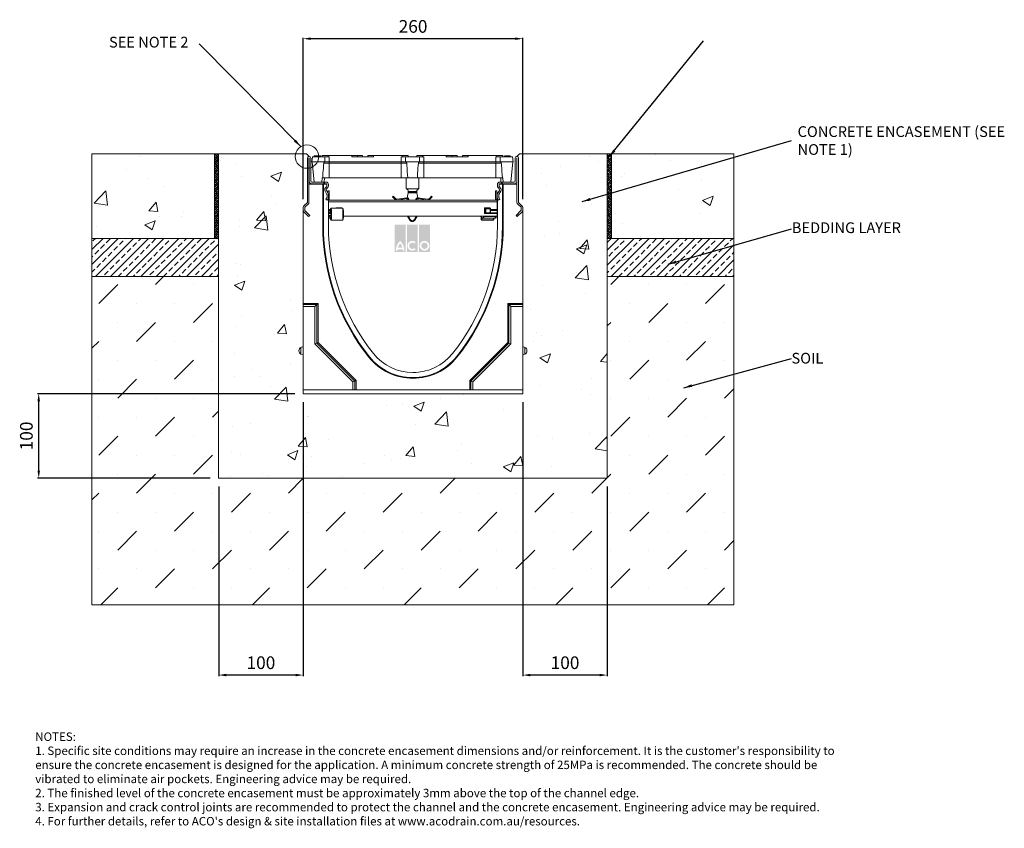
# Model space of a CAD drawing. Units: millimetres. Extents: x 495 to 2318, y 86 to 1064.
# Drawn here: x 495 to 1661, y 107 to 1064 of the extents above; entities that cross this region are included whole.
import ezdxf

# ---------------------------------------------------------------- set-up
doc = ezdxf.new("R2010")
doc.units = ezdxf.units.MM
doc.header["$PDSIZE"] = -5
doc.layers.add('DETAIL', color=7, linetype='Continuous')
doc.layers.add('Text', color=7, linetype='Continuous')
doc.layers.add('NOTES', color=7, linetype='Continuous', lineweight=0)
doc.styles.add('Annotative', font='arial.ttf', dxfattribs={"height": 0.09375})
doc.styles.add('SLDTEXTSTYLE0', font='GOTHIC.TTF')
doc.styles.get("Standard").update_dxf_attribs({"font": 'ARIAL.TTF'})
doc.dimstyles.new('ISO-25', dxfattribs={"dimtxt": 2.5, "dimasz": 2.5, "dimexe": 1.25, "dimexo": 0.625, "dimtad": 1, "dimtxsty": 'Standard', "dimcen": 2.5, "dimadec": 0, "dimazin": 0, "dimtfac": 1, "dimtmove": 0, "dimatfit": 3, "dimfxl": 1, "dimarcsym": 0})
doc.dimstyles.new('SLDDIMSTYLE1', dxfattribs={"dimtxt": 3, "dimasz": 10, "dimexe": 0, "dimexo": 0.0625, "dimgap": 0.75, "dimtad": 0, "dimtih": 1, "dimtoh": 1, "dimdec": 0, "dimzin": 0, "dimdsep": 46, "dimtxsty": 'Standard', "dimblk1": 'DOT', "dimblk2": 'DOT', "dimsah": 1, "dimcen": 0.09, "dimadec": 0, "dimazin": 0, "dimtfac": 1, "dimtdec": 0, "dimtofl": 0, "dimtmove": 0, "dimatfit": 3, "dimfxl": 1, "dimtolj": 1, "dimtzin": 0, "dimarcsym": 0})
pattern_1 = [(50, (-129.48, -1067.45), (127.5293, -11.1574), [13.335, -146.685]), (355, (-129.48, -1067.45), (-24.67, 133.7397), [10.668, -117.348]), (100.451, (-118.85, -1068.38), (102.86, 122.5817), [11.333, -124.663]), (46.184, (-129.48, -1031.9), (189.755, -29.43), [20.003, -220.028]), (96.636, (-113.67, -1034.35), (166.183, 173.198), [17, -186.994]), (351.184, (-129.48, -1031.9), (166.183, 173.198), [16.002, -176.022]), (21, (-111.7, -1040.78), (106.1304, -71.586), [13.335, -146.685]), (326, (-111.7, -1040.78), (43.2614, 128.9316), [10.668, -117.348]), (71.4514, (-102.86, -1046.75), (149.3915, 57.346), [11.333, -124.663]), (37.5, (-129.48, -1067.454), (2.162, 59.1885), [0, -115.9256, 0, -119.126, 0, -117.7925]), (7.5, (-129.48, -1067.454), (46.7738, 70.1264), [0, -67.9196, 0, -113.2586, 0, -44.8945]), (327.5, (-169.13, -1067.454), (94.9134, -4.0101), [0, -44.45, 0, -138.684, 0, -184.023]), (317.5, (-186.91, -1067.45), (103.6904, 17.7985), [0, -57.785, 0, -92.1004, 0, -130.683])]
pattern_2 = [(45, (-129.4813, -1067.4535), (-1.3470384, 1.3470384), []), (135, (-129.4813, -1067.4535), (-4.0411153, 1.3470384), [4.7625, -2.8575])]
pattern_3 = [(45, (-129.481, -1067.454), (-8.980256, 8.980256), []), (45, (-120.501, -1067.454), (-8.980256, 8.980256), [6.35, -3.175])]

# ---------------------------------------------------------------- blocks, each defined once
blk = doc.blocks.new('*D38')
at = {"color": 0, "lineweight": -2}
for p, q in [((831, 852), (831, 1043.1)), ((1082, 1041.9), (840, 1041.9)), ((1091, 852), (1091, 1043.1))]:
    blk.add_line(p, q, dxfattribs=at)
at = {"color": 0}
for points in [[(840, 1043.4), (840, 1040.4), (831, 1041.9)], [(1082, 1040.4), (1082, 1043.4), (1091, 1041.9)]]:
    blk.add_solid(points, dxfattribs=at)
at = {"layer": 'Defpoints', "color": 0}
for p in [(831, 1041.9), (831, 842), (1091, 842)]:
    blk.add_point(p, dxfattribs=at)
at = {"color": 0, "lineweight": 9, "insert": (961.1, 1054.5), "char_height": 15, "attachment_point": 5}
blk.add_mtext('260', dxfattribs=at)
blk = doc.blocks.new('*D39')
at = {"color": 0, "lineweight": -2}
for p, q in [((821, 621.8), (516.7, 621.8)), ((518, 530.8), (518, 612.8)), ((721, 521.8), (516.7, 521.8))]:
    blk.add_line(p, q, dxfattribs=at)
at = {"color": 0}
for points in [[(519.5, 612.8), (516.5, 612.8), (518, 621.8)], [(516.5, 530.8), (519.5, 530.8), (518, 521.8)]]:
    blk.add_solid(points, dxfattribs=at)
at = {"layer": 'Defpoints', "color": 0}
for p in [(518, 621.8), (831, 621.8), (731, 521.8)]:
    blk.add_point(p, dxfattribs=at)
at = {"color": 0, "lineweight": 9, "insert": (505.3, 571.8), "char_height": 15, "attachment_point": 5, "rotation": 90}
blk.add_mtext('100', dxfattribs=at)
blk = doc.blocks.new('*D40')
at = {"color": 0, "lineweight": -2}
for p, q in [((831, 611.8), (831, 287.5)), ((731, 511.8), (731, 287.5)), ((822, 288.8), (740, 288.8))]:
    blk.add_line(p, q, dxfattribs=at)
at = {"color": 0}
for points in [[(740, 290.3), (740, 287.3), (731, 288.8)], [(822, 287.3), (822, 290.3), (831, 288.8)]]:
    blk.add_solid(points, dxfattribs=at)
at = {"layer": 'Defpoints', "color": 0}
for p in [(831, 621.8), (731, 521.8), (731, 288.8)]:
    blk.add_point(p, dxfattribs=at)
at = {"color": 0, "lineweight": 9, "insert": (781, 301.5), "char_height": 15, "attachment_point": 5}
blk.add_mtext('100', dxfattribs=at)
blk = doc.blocks.new('*D41')
at = {"color": 0, "lineweight": -2}
for p, q in [((1091, 611.8), (1091, 287.5)), ((1191, 511.8), (1191, 287.5)), ((1182, 288.8), (1100, 288.8))]:
    blk.add_line(p, q, dxfattribs=at)
at = {"color": 0}
for points in [[(1100, 290.3), (1100, 287.3), (1091, 288.8)], [(1182, 287.3), (1182, 290.3), (1191, 288.8)]]:
    blk.add_solid(points, dxfattribs=at)
at = {"layer": 'Defpoints', "color": 0}
for p in [(1091, 621.8), (1191, 521.8), (1091, 288.8)]:
    blk.add_point(p, dxfattribs=at)
at = {"color": 0, "lineweight": 9, "insert": (1141, 301.5), "char_height": 15, "attachment_point": 5}
blk.add_mtext('100', dxfattribs=at)
blk = doc.blocks.new('_DOT')
at = {"color": 0, "linetype": 'ByBlock', "lineweight": -2}
blk.add_line((-0.5, 0), (-1, 0), dxfattribs=at)
at = {"color": 0, "linetype": 'ByBlock', "lineweight": -2, "const_width": 0.5}
blk.add_lwpolyline([(-0.25, 0, 1), (0.25, 0, 1)], format="xyb", close=True, dxfattribs=at)

msp = doc.modelspace()

# ---------------------------------------------------------------- hatches: boundary and pattern name
at = {"lineweight": 9}
h = msp.add_hatch(dxfattribs=at)
h.set_pattern_fill('AR-CONC', color=256, scale=0.7, style=0)
h.set_pattern_definition(pattern_1)
h.paths.add_polyline_path([(725.961, 805.618), (725.961, 905.618), (580.961, 905.618), (580.961, 805.618)])
h = msp.add_hatch(dxfattribs=at)
h.set_pattern_fill('ANSI38', color=256, scale=0.6, style=0)
h.set_pattern_definition(pattern_2)
h.paths.add_polyline_path([(730.961, 805.618), (730.961, 905.618), (725.961, 905.618), (725.961, 805.618)])
h = msp.add_hatch(dxfattribs=at)
h.set_pattern_fill('AR-CONC', color=256, scale=0.7, style=0)
h.set_pattern_definition(pattern_1)
h.paths.add_polyline_path([(1190.961, 521.793), (1190.961, 805.618), (1190.961, 905.618), (1086.961, 905.618), (1083.961, 902.618, -0.41421273), (1085.961, 900.618), (1085.961, 848.233, 0.21576203), (1086.301, 847.481), (1089.941, 844.284, -0.21574819), (1090.961, 842.03), (1090.961, 839.172), (1090.961, 728.623), (1090.961, 727.175), (1090.961, 724.793), (1090.961, 677.593), (1093.492, 676.545, -0.30334888), (1095.961, 672.849), (1095.961, 672.337, -0.30334845), (1093.492, 668.641), (1090.961, 667.593), (1090.961, 626.555), (1090.961, 621.793), (830.961, 621.793), (830.961, 626.555), (830.961, 667.593), (828.431, 668.641, -0.30334753), (825.961, 672.337), (825.961, 672.593), (825.961, 672.849, -0.30334784), (828.431, 676.545), (830.961, 677.593), (830.961, 724.793), (830.961, 727.175), (830.961, 728.623), (830.961, 839.172), (830.961, 842.03, -0.21574944), (831.981, 844.284), (835.621, 847.481, 0.21576254), (835.961, 848.233), (835.961, 900.618, -0.41421313), (837.961, 902.618), (834.961, 905.618), (730.961, 905.618), (730.961, 521.793)])
h = msp.add_hatch(dxfattribs=at)
h.set_pattern_fill('ANSI38', color=256, scale=0.6, style=0)
h.set_pattern_definition(pattern_2)
h.paths.add_polyline_path([(1195.961, 805.618), (1195.961, 905.618), (1190.961, 905.618), (1190.961, 805.618)])
h = msp.add_hatch(dxfattribs=at)
h.set_pattern_fill('AR-CONC', color=256, scale=0.7, style=0)
h.set_pattern_definition(pattern_1)
h.paths.add_polyline_path([(1340.961, 805.618), (1340.961, 905.618), (1195.961, 905.618), (1195.961, 805.618)])
h = msp.add_hatch(dxfattribs=at)
h.set_pattern_fill('ANSI33', color=256, scale=2, style=0)
h.set_pattern_definition(pattern_3)
h.paths.add_polyline_path([(730.961, 760.618), (730.961, 805.618), (580.961, 805.618), (580.961, 760.618)])
h = msp.add_hatch(dxfattribs=at)
h.set_pattern_fill('ANSI33', color=256, scale=2, style=0)
h.set_pattern_definition(pattern_3)
h.paths.add_polyline_path([(1340.961, 760.618), (1340.961, 805.618), (1190.961, 805.618), (1190.961, 760.618)])
h = msp.add_hatch(dxfattribs=at)
h.set_pattern_fill('MUDST', color=256, scale=5, angle=45, style=0)
h.set_pattern_definition([(45, (-129.48, -1067.454), (22.45064, 67.3519), [31.75, -31.75, 0, -31.75, 0, -31.75])])
h.paths.add_polyline_path([(1340.961, 371.793), (1340.961, 760.618), (1190.961, 760.618), (1190.961, 521.793), (730.961, 521.793), (730.961, 760.618), (580.961, 760.618), (580.961, 371.793)])
at = {"layer": 'DETAIL', "linetype": 'Continuous'}
h = msp.add_hatch(color=2, dxfattribs=at)
h.set_gradient(color1=(255, 41, 41), color2=(255, 41, 41), name='INVCURVED')
h.paths.add_polyline_path([(939.397, 789.645), (952.222, 789.645), (952.222, 822.012), (939.397, 822.012)])
h.paths.add_polyline_path([(966.649, 789.645), (966.649, 822.012), (953.825, 822.012), (953.825, 789.645)])
h.paths.add_polyline_path([(981.077, 789.645), (981.077, 822.012), (968.253, 822.012), (968.253, 789.645)])
h.paths.add_polyline_path([(948.385, 794.655, 0.10638101), (945.809, 799.809, 0.10638101), (943.234, 794.655)], flags=0)
h.paths.add_polyline_path([(942.876, 792.651), (948.743, 792.651, -0.02932183), (948.814, 791.048), (950.818, 791.048, 0.21174161), (945.809, 802.745, 0.21174161), (940.801, 791.048), (942.805, 791.048, -0.02932183)], flags=16)
h.paths.add_polyline_path([(962.835, 799.643), (964.124, 801.179, 2.24477708), (964.124, 792.539), (962.835, 794.076, -2.30077377)], flags=16)
h.paths.add_polyline_path([(970.858, 796.859, 1), (978.472, 796.859, 1)], flags=0)
h.paths.add_polyline_path([(968.854, 796.859, 1), (980.476, 796.859, 1)], flags=16)

# ---------------------------------------------------------------- linework, layer by layer
at = {"lineweight": 9}
for p, q in [((730.961, 905.618), (580.961, 905.618)), ((580.961, 805.618), (580.961, 905.618)), ((730.961, 905.618), (725.961, 905.618)), ((725.961, 905.618), (725.961, 805.618)), ((730.961, 905.618), (730.961, 521.793)), ((834.961, 905.618), (730.961, 905.618)), ((834.961, 905.618), (837.961, 902.618)), ((1086.961, 905.618), (1083.961, 902.618)), ((1086.961, 905.618), (1190.961, 905.618)), ((1190.961, 521.793), (1190.961, 905.618)), ((1190.961, 905.618), (1190.961, 805.618)), ((1195.961, 905.618), (1190.961, 905.618)), ((1190.961, 905.618), (1340.961, 905.618)), ((1195.961, 805.618), (1195.961, 905.618)), ((1340.961, 805.618), (1340.961, 905.618)), ((1340.961, 905.618), (1340.961, 371.793)), ((730.961, 805.618), (580.961, 805.618)), ((580.961, 805.618), (580.961, 371.793)), ((580.961, 805.618), (580.961, 760.618)), ((725.961, 805.618), (730.961, 805.618)), ((1190.961, 805.618), (1195.961, 805.618)), ((1190.961, 805.618), (1340.961, 805.618)), ((1340.961, 805.618), (1340.961, 760.618)), ((580.961, 760.618), (730.961, 760.618)), ((1340.961, 760.618), (1190.961, 760.618)), ((730.961, 521.793), (1190.961, 521.793)), ((580.961, 371.793), (1340.961, 371.793))]:
    msp.add_line(p, q, dxfattribs=at)
at = {"color": 7, "linetype": 'Continuous', "lineweight": 9}
for p, q in [((835.961, 900.618), (835.961, 848.233)), ((837.861, 848.278), (837.861, 900.621)), ((838.061, 900.621), (838.061, 874.449)), ((839.961, 873.618), (839.961, 900.618)), ((841.986, 902.118), (841.461, 896.118)), ((856.558, 902.118), (841.986, 902.118)), ((844.074, 903.118), (843.986, 902.118)), ((844.096, 903.118), (843.986, 902.118)), ((844.074, 903.118), (844.096, 903.118)), ((844.096, 903.118), (851.899, 903.118)), ((851.899, 903.118), (851.986, 902.118)), ((853.54, 903.618), (853.461, 902.118)), ((853.54, 903.618), (860.461, 903.618)), ((861.961, 902.118), (856.558, 902.118)), ((860.461, 903.618), (888.461, 903.618)), ((860.461, 903.618), (860.461, 902.118)), ((861.961, 896.118), (861.961, 902.118)), ((888.461, 903.618), (895.383, 903.618)), ((888.461, 903.618), (888.461, 902.118)), ((914.461, 902.118), (888.461, 902.118)), ((895.461, 902.118), (895.383, 903.618)), ((895.383, 903.618), (901.383, 903.618)), ((901.461, 902.118), (901.383, 903.618)), ((907.54, 903.618), (907.461, 902.118)), ((907.54, 903.618), (914.461, 903.618)), ((914.461, 903.618), (948.461, 903.618)), ((914.461, 903.618), (914.461, 902.118)), ((952.365, 902.118), (946.961, 902.118)), ((946.961, 896.118), (946.961, 902.118)), ((948.461, 903.618), (955.383, 903.618)), ((948.461, 903.618), (948.461, 902.118)), ((968.558, 902.118), (952.365, 902.118)), ((955.461, 902.118), (955.383, 903.618)), ((965.54, 903.618), (965.461, 902.118)), ((965.54, 903.618), (972.461, 903.618)), ((973.961, 902.118), (968.558, 902.118)), ((972.461, 903.618), (1000.461, 903.618)), ((972.461, 903.618), (972.461, 902.118)), ((973.961, 896.118), (973.961, 902.118)), ((1000.461, 903.618), (1007.383, 903.618)), ((1000.461, 903.618), (1000.461, 902.118)), ((1026.461, 902.118), (1000.461, 902.118)), ((1007.461, 902.118), (1007.383, 903.618)), ((1007.383, 903.618), (1013.383, 903.618)), ((1013.461, 902.118), (1013.383, 903.618)), ((1019.54, 903.618), (1019.461, 902.118)), ((1019.54, 903.618), (1026.461, 903.618)), ((1026.461, 903.618), (1060.461, 903.618)), ((1026.461, 903.618), (1026.461, 902.118)), ((1064.365, 902.118), (1058.961, 902.118)), ((1058.961, 896.118), (1058.961, 902.118)), ((1060.461, 903.618), (1067.383, 903.618)), ((1060.461, 903.618), (1060.461, 902.118)), ((1078.936, 902.118), (1064.365, 902.118)), ((1067.461, 902.118), (1067.383, 903.618)), ((1069.549, 903.118), (1069.461, 902.118)), ((1075.988, 903.118), (1069.549, 903.118)), ((1075.988, 903.118), (1076.076, 902.118)), ((1076.158, 903.118), (1075.988, 903.118)), ((1076.158, 903.118), (1076.245, 902.118)), ((1079.461, 896.118), (1078.936, 902.118)), ((1081.961, 873.618), (1081.961, 900.618)), ((1083.861, 900.621), (1083.861, 874.449)), ((1084.061, 848.278), (1084.061, 900.621)), ((1085.961, 900.618), (1085.961, 848.233)), ((841.461, 896.118), (841.862, 896.118)), ((841.862, 896.118), (843.961, 872.118)), ((856.8, 896.118), (841.862, 896.118)), ((861.961, 894.75), (855.371, 894.75)), ((861.961, 896.118), (856.8, 896.118)), ((946.961, 896.118), (861.961, 896.118)), ((861.961, 896.118), (861.961, 894.75)), ((861.961, 877.118), (861.961, 894.75)), ((946.961, 894.75), (861.961, 894.75)), ((952.123, 896.118), (946.961, 896.118)), ((946.961, 896.118), (946.961, 894.75)), ((953.552, 894.75), (946.961, 894.75)), ((946.961, 877.118), (946.961, 894.75)), ((968.8, 896.118), (952.123, 896.118)), ((973.961, 894.75), (967.371, 894.75)), ((973.961, 896.118), (968.8, 896.118)), ((1058.961, 896.118), (973.961, 896.118)), ((973.961, 896.118), (973.961, 894.75)), ((973.961, 877.118), (973.961, 894.75)), ((1058.961, 894.75), (973.961, 894.75)), ((1064.123, 896.118), (1058.961, 896.118)), ((1058.961, 896.118), (1058.961, 894.75)), ((1065.552, 894.75), (1058.961, 894.75)), ((1058.961, 877.118), (1058.961, 894.75)), ((1079.061, 896.118), (1064.123, 896.118)), ((1076.961, 872.118), (1079.061, 896.118)), ((1079.061, 896.118), (1079.461, 896.118)), ((852.961, 872.118), (853.399, 877.118)), ((853.399, 877.118), (854.091, 877.118)), ((861.961, 877.118), (854.091, 877.118)), ((856.09, 877.118), (855.828, 872.118)), ((946.961, 877.118), (861.961, 877.118)), ((954.832, 877.118), (946.961, 877.118)), ((952.961, 877.118), (952.961, 864.076)), ((954.832, 877.118), (966.091, 877.118)), ((973.961, 877.118), (966.091, 877.118)), ((967.961, 864.076), (967.961, 877.118)), ((1058.961, 877.118), (973.961, 877.118)), ((1066.832, 877.118), (1058.961, 877.118)), ((1064.832, 877.118), (1065.094, 872.118)), ((1066.832, 877.118), (1067.524, 877.118)), ((1067.524, 877.118), (1067.961, 872.118)), ((837.861, 848.278), (837.861, 869.618)), ((854.109, 869.618), (837.861, 869.618)), ((855.304, 872.118), (841.461, 872.118)), ((842.292, 870.218), (855.304, 870.218)), ((850.194, 870.218), (850.225, 869.618)), ((854.109, 820.618), (854.109, 869.618)), ((854.961, 869.618), (854.109, 869.618)), ((854.961, 869.618), (854.961, 820.618)), ((854.961, 869.618), (858.978, 869.618)), ((855.304, 872.118), (855.304, 870.218)), ((856.161, 872.118), (855.304, 872.118)), ((855.304, 870.218), (856.161, 870.218)), ((855.729, 870.218), (855.697, 869.618)), ((856.161, 870.218), (856.161, 872.118)), ((858.461, 872.118), (856.161, 872.118)), ((856.161, 870.218), (858.061, 870.218)), ((858.622, 866.687), (857.528, 865.593)), ((858.801, 864.179), (860.229, 865.607)), ((859.061, 869.218), (859.061, 867.748)), ((860.961, 867.375), (860.961, 869.618)), ((967.961, 864.076), (952.961, 864.076)), ((1060.961, 869.618), (1060.961, 867.375)), ((1061.694, 865.607), (1063.122, 864.179)), ((1062.861, 867.748), (1062.861, 869.218)), ((1062.945, 869.618), (1066.961, 869.618)), ((1064.395, 865.593), (1063.301, 866.687)), ((1065.761, 872.118), (1063.461, 872.118)), ((1063.861, 870.218), (1065.761, 870.218)), ((1065.194, 870.218), (1065.225, 869.618)), ((1065.761, 870.218), (1065.761, 872.118)), ((1066.619, 872.118), (1065.761, 872.118)), ((1065.761, 870.218), (1066.619, 870.218)), ((1066.619, 872.118), (1066.619, 870.218)), ((1066.619, 872.118), (1080.461, 872.118)), ((1079.631, 870.218), (1066.619, 870.218)), ((1066.961, 820.618), (1066.961, 869.618)), ((1067.813, 869.618), (1066.961, 869.618)), ((1067.813, 820.618), (1067.813, 869.618)), ((1084.061, 869.618), (1067.813, 869.618)), ((1070.729, 870.218), (1070.697, 869.618)), ((1084.061, 848.278), (1084.061, 869.618)), ((856.972, 861.368), (859.127, 857.634)), ((859.08, 853.516), (857.933, 851.877)), ((857.933, 851.877), (859.49, 850.788)), ((860.773, 858.539), (858.562, 862.368)), ((859.261, 857.134), (859.261, 854.089)), ((859.49, 850.788), (860.637, 852.426)), ((860.161, 861.984), (860.161, 859.598)), ((861.661, 861.984), (860.161, 861.984)), ((860.961, 820.618), (860.961, 853.031)), ((861.161, 854.089), (861.161, 857.089)), ((861.161, 854.089), (861.161, 829.354)), ((861.661, 851.484), (861.161, 851.484)), ((861.161, 850.984), (1060.761, 850.984)), ((861.661, 861.984), (861.661, 851.484)), ((936.837, 854.719), (937.544, 855.426)), ((939.811, 851.745), (936.837, 854.719)), ((940.518, 852.452), (937.544, 855.426)), ((953.661, 853.619), (941.867, 851.999)), ((953.797, 852.629), (942.003, 851.008)), ((954.038, 852.64), (953.71, 850.984)), ((955.404, 859.535), (954.234, 853.628)), ((965.518, 859.535), (955.404, 859.535)), ((955.461, 861.118), (955.461, 860.118)), ((965.461, 861.118), (955.461, 861.118)), ((965.461, 860.118), (955.461, 860.118)), ((965.461, 860.118), (965.461, 861.118)), ((966.687, 853.637), (965.518, 859.535)), ((978.528, 851.008), (966.733, 852.629)), ((978.664, 851.999), (966.869, 853.619)), ((967.212, 850.984), (966.891, 852.607)), ((982.987, 855.426), (980.013, 852.452)), ((983.694, 854.719), (980.72, 851.745)), ((982.987, 855.426), (983.694, 854.719)), ((1058.661, 861.984), (1060.161, 861.984)), ((1058.661, 861.984), (1058.661, 851.484)), ((1058.661, 851.484), (1060.161, 851.484)), ((1060.062, 850.984), (1060.161, 851.484)), ((1060.161, 861.984), (1060.161, 851.484)), ((1060.761, 857.089), (1060.761, 854.089)), ((1060.761, 829.354), (1060.761, 854.089)), ((1060.961, 853.031), (1060.961, 820.618)), ((1063.36, 862.368), (1061.15, 858.539)), ((1061.286, 852.426), (1062.433, 850.788)), ((1062.433, 850.788), (1063.989, 851.877)), ((1062.661, 854.089), (1062.661, 857.134)), ((1062.795, 857.634), (1064.951, 861.368)), ((1063.989, 851.877), (1062.842, 853.516)), ((830.961, 842.03), (830.961, 839.172)), ((835.621, 847.481), (831.981, 844.284)), ((832.861, 839.13), (832.861, 842.075)), ((833.201, 842.826), (836.841, 846.024)), ((861.161, 848.984), (1060.761, 848.984)), ((863.438, 839.684), (861.761, 839.684)), ((861.761, 839.684), (861.761, 835.184)), ((861.761, 839.184), (863.438, 839.184)), ((863.438, 840.684), (863.438, 838.713)), ((863.438, 840.684), (863.439, 840.684)), ((863.439, 840.684), (863.439, 838.684)), ((863.673, 840.684), (863.439, 840.684)), ((863.7, 840.667), (863.673, 840.684)), ((863.938, 841.184), (864.172, 841.184)), ((864.172, 841.184), (877.748, 841.184)), ((876.661, 841.584), (870.261, 841.584)), ((870.261, 841.584), (870.261, 841.184)), ((874.661, 841.584), (874.661, 841.184)), ((876.661, 841.184), (876.661, 841.584)), ((1052.061, 841.584), (1045.661, 841.584)), ((1045.661, 841.584), (1045.661, 835.184)), ((1045.661, 841.184), (1047.283, 841.184)), ((1046.784, 840.684), (1045.661, 840.684)), ((1046.784, 835.684), (1046.784, 840.684)), ((1046.784, 840.684), (1047.316, 840.684)), ((1047.283, 841.184), (1052.272, 841.184)), ((1047.316, 840.684), (1047.316, 835.684)), ((1052.305, 840.684), (1047.316, 840.684)), ((1050.061, 841.584), (1050.061, 841.184)), ((1052.061, 841.184), (1052.061, 841.584)), ((1052.305, 835.684), (1052.305, 840.684)), ((1052.772, 840.684), (1052.305, 840.684)), ((1052.772, 839.304), (1052.772, 840.684)), ((1060.561, 839.684), (1052.772, 839.684)), ((1053.196, 839.184), (1060.224, 839.184)), ((1056.238, 839.184), (1056.238, 839.684)), ((1056.705, 839.184), (1056.705, 839.684)), ((1058.561, 839.684), (1058.561, 839.184)), ((1060.561, 839.053), (1060.561, 839.684)), ((1088.721, 842.826), (1085.081, 846.024)), ((1086.301, 847.481), (1089.941, 844.284)), ((1089.061, 839.13), (1089.061, 842.075)), ((1090.961, 842.03), (1090.961, 839.172)), ((830.961, 839.172), (830.961, 728.623)), ((831.84, 837.05), (837.461, 831.429)), ((838.805, 832.773), (833.154, 838.423)), ((837.461, 831.429), (838.805, 832.773)), ((860.961, 829.354), (861.161, 829.354)), ((862.115, 831.784), (861.161, 831.784)), ((861.634, 831.784), (861.502, 830.9)), ((861.502, 830.9), (861.507, 830.974)), ((861.628, 831.784), (861.507, 830.974)), ((861.512, 829.934), (863.258, 829.934)), ((863.439, 838.684), (861.761, 838.684)), ((861.761, 835.684), (863.431, 835.684)), ((861.761, 835.184), (862.537, 835.184)), ((862.043, 831.334), (861.98, 831.334)), ((863.337, 829.434), (862.012, 829.434)), ((862.219, 832.434), (862.064, 831.402)), ((862.064, 831.402), (862.069, 831.476)), ((862.069, 831.476), (862.068, 831.473)), ((862.223, 832.508), (862.069, 831.476)), ((862.219, 832.434), (862.223, 832.508)), ((863.234, 832.434), (862.219, 832.434)), ((863.923, 835.184), (862.537, 835.184)), ((862.718, 832.934), (863.733, 832.934)), ((863.578, 830.095), (863.234, 832.434)), ((863.28, 829.863), (863.532, 828.144)), ((863.28, 829.863), (863.284, 829.79)), ((863.284, 829.795), (863.284, 829.79)), ((863.284, 829.79), (863.537, 828.071)), ((863.532, 828.144), (863.537, 828.071)), ((863.733, 832.934), (863.919, 832.934)), ((863.744, 832.898), (863.892, 831.893)), ((863.918, 832.898), (863.744, 832.898)), ((1060.761, 831.784), (878.6, 831.784)), ((957.338, 827.109), (954.64, 831.784)), ((958.204, 827.609), (955.794, 831.784)), ((964.736, 831.784), (962.326, 827.609)), ((965.891, 831.784), (963.193, 827.109)), ((1042.259, 831.784), (1041.978, 830.095)), ((1041.978, 830.095), (1041.984, 830.177)), ((1042.251, 831.784), (1041.984, 830.177)), ((1042.03, 828.144), (1042.316, 829.863)), ((1042.34, 829.934), (1044.319, 829.934)), ((1042.827, 829.398), (1042.541, 827.679)), ((1056.111, 827.679), (1042.541, 827.679)), ((1056.397, 829.398), (1042.827, 829.398)), ((1044.818, 829.434), (1042.839, 829.434)), ((1043.694, 831.402), (1043.629, 831.784)), ((1043.79, 831.334), (1043.718, 831.334)), ((1044.331, 830.9), (1044.181, 831.784)), ((1044.771, 831.784), (1044.842, 831.365)), ((1058.388, 829.434), (1044.818, 829.434)), ((1058.412, 831.365), (1044.842, 831.365)), ((1045.661, 835.684), (1046.784, 835.684)), ((1045.661, 835.184), (1046.43, 835.184)), ((1047.283, 835.184), (1046.43, 835.184)), ((1046.784, 835.684), (1047.316, 835.684)), ((1052.272, 835.184), (1047.283, 835.184)), ((1047.316, 835.684), (1052.305, 835.684)), ((1060.224, 835.184), (1052.272, 835.184)), ((1052.305, 835.684), (1052.664, 835.684)), ((1052.664, 838.684), (1052.664, 835.684)), ((1060.616, 838.684), (1052.664, 838.684)), ((1052.664, 835.684), (1060.616, 835.684)), ((1056.111, 827.679), (1056.397, 829.398)), ((1056.592, 828.062), (1056.82, 829.434)), ((1058.412, 831.365), (1058.341, 831.784)), ((1058.893, 830.983), (1058.757, 831.784)), ((1060.224, 835.184), (1060.561, 835.184)), ((1060.561, 835.184), (1060.561, 835.314)), ((1060.616, 838.684), (1060.616, 835.684)), ((1060.724, 838.684), (1060.616, 838.684)), ((1060.616, 835.684), (1060.724, 835.684)), ((1060.724, 835.684), (1060.724, 838.684)), ((1060.761, 829.354), (1060.961, 829.354)), ((1083.118, 832.773), (1088.768, 838.423)), ((1084.461, 831.429), (1083.118, 832.773)), ((1090.083, 837.05), (1084.461, 831.429)), ((1090.961, 728.623), (1090.961, 839.172)), ((854.961, 820.618), (854.109, 820.618)), ((864.172, 827.184), (877.748, 827.184)), ((1042.37, 827.184), (1055.94, 827.184)), ((1066.961, 820.618), (1067.813, 820.618)), ((830.961, 727.175), (830.961, 728.623)), ((830.961, 728.623), (848.792, 728.623)), ((830.961, 724.793), (830.961, 727.175)), ((847.343, 727.175), (830.961, 727.175)), ((844.961, 724.793), (830.961, 724.793)), ((830.961, 724.793), (830.961, 626.555)), ((844.961, 724.793), (847.343, 727.175)), ((844.961, 680.793), (844.961, 724.793)), ((847.343, 681.779), (847.343, 727.175)), ((848.792, 728.623), (848.792, 682.38)), ((1073.131, 728.623), (1090.961, 728.623)), ((1073.131, 682.38), (1073.131, 728.623)), ((1076.961, 724.793), (1074.58, 727.175)), ((1074.58, 727.175), (1074.58, 681.779)), ((1090.961, 727.175), (1074.58, 727.175)), ((1076.961, 724.793), (1076.961, 680.793)), ((1090.961, 724.793), (1076.961, 724.793)), ((1090.961, 728.623), (1090.961, 727.175)), ((1090.961, 724.793), (1090.961, 727.175)), ((1090.961, 626.555), (1090.961, 724.793)), ((830.961, 677.593), (828.431, 676.545)), ((828.431, 676.545), (828.431, 668.641)), ((844.961, 680.793), (847.343, 681.779)), ((889.961, 635.793), (844.961, 680.793)), ((892.343, 636.779), (847.343, 681.779)), ((848.792, 682.38), (893.792, 637.38)), ((1028.131, 637.38), (1073.131, 682.38)), ((1074.58, 681.779), (1029.58, 636.779)), ((1076.961, 680.793), (1031.961, 635.793)), ((1076.961, 680.793), (1074.58, 681.779)), ((1093.492, 676.545), (1090.961, 677.593)), ((1093.492, 672.593), (1093.492, 676.545)), ((825.961, 672.593), (825.961, 672.849)), ((825.961, 672.337), (825.961, 672.593)), ((828.431, 668.641), (830.961, 667.593)), ((909.471, 665.505), (908.806, 664.972)), ((1012.452, 665.505), (1013.117, 664.972)), ((1090.961, 667.593), (1093.492, 668.641)), ((1093.492, 668.641), (1093.492, 672.593)), ((1095.961, 672.849), (1095.961, 672.337)), ((889.961, 635.793), (892.343, 636.779)), ((889.961, 626.555), (889.961, 635.793)), ((892.343, 626.555), (892.343, 636.779)), ((893.792, 637.38), (893.792, 626.555)), ((1028.131, 626.555), (1028.131, 637.38)), ((1031.961, 635.793), (1029.58, 636.779)), ((1029.58, 636.779), (1029.58, 626.555)), ((1031.961, 635.793), (1031.961, 626.555)), ((830.961, 626.555), (889.961, 626.555)), ((830.961, 626.555), (830.961, 621.793)), ((830.961, 621.793), (1090.961, 621.793)), ((889.961, 626.555), (892.343, 626.555)), ((893.792, 626.555), (892.343, 626.555)), ((893.792, 626.555), (1028.131, 626.555)), ((1029.58, 626.555), (1028.131, 626.555)), ((1029.58, 626.555), (1031.961, 626.555)), ((1031.961, 626.555), (1090.961, 626.555)), ((1090.961, 626.555), (1090.961, 621.793))]:
    msp.add_line(p, q, dxfattribs=at)
at = {"color": 7, "linetype": 'Continuous', "lineweight": 9, "flags": 128}
for points in [[(1069.379, 903.118), (1069.353, 902.818), (1069.327, 902.518), (1069.292, 902.118)], [(863.701, 827.702), (863.707, 827.711), (863.794, 828.025), (863.874, 828.678), (863.943, 829.632), (863.998, 830.835), (864.034, 832.222), (864.051, 833.717), (864.047, 835.237), (864.022, 836.7), (863.979, 838.024), (863.918, 839.138), (863.844, 839.981), (863.761, 840.506), (863.7, 840.667)], [(864.172, 841.184), (864.267, 840.992), (864.357, 840.427), (864.436, 839.52), (864.501, 838.32), (864.548, 836.893), (864.575, 835.318), (864.579, 833.681), (864.561, 832.071), (864.522, 830.578), (864.463, 829.281), (864.389, 828.254), (864.302, 827.552), (864.209, 827.213), (864.172, 827.184)], [(877.748, 827.184), (877.786, 827.213), (877.879, 827.552), (877.966, 828.254), (878.04, 829.281), (878.099, 830.578), (878.138, 832.071), (878.156, 833.681), (878.152, 835.318), (878.125, 836.893), (878.078, 838.32), (878.013, 839.52), (877.933, 840.427), (877.844, 840.992), (877.748, 841.184)], [(862.043, 831.334), (862.053, 831.431), (862.074, 831.506)], [(863.258, 829.934), (863.268, 829.836), (863.29, 829.758)], [(863.431, 835.684), (863.467, 836.827), (863.521, 837.739), (863.588, 838.341), (863.663, 838.581), (863.694, 838.568)], [(863.532, 828.144), (863.618, 827.751), (863.701, 827.702)], [(863.693, 829.798), (863.652, 829.799), (863.578, 830.095)], [(1041.796, 827.783), (1041.832, 827.711), (1041.932, 827.751), (1042.03, 828.144)], [(1041.978, 830.095), (1041.895, 829.799), (1041.817, 829.86)], [(1042.166, 831.784), (1042.17, 831.718), (1042.189, 831.406)], [(1042.541, 827.679), (1042.436, 827.256), (1042.37, 827.184)], [(1055.94, 827.184), (1056.006, 827.256), (1056.111, 827.679)], [(1056.587, 829.434), (1056.494, 829.407), (1056.397, 829.398)], [(848.792, 728.623), (848.513, 728.345), (848.244, 728.075), (847.994, 727.825), (847.772, 727.603), (847.585, 727.417), (847.44, 727.272), (847.343, 727.175)], [(1073.131, 728.623), (1073.41, 728.345), (1073.679, 728.075), (1073.929, 727.825), (1074.151, 727.603), (1074.338, 727.417), (1074.482, 727.272), (1074.58, 727.175)], [(848.792, 682.38), (848.513, 682.264), (848.244, 682.153), (847.994, 682.049), (847.772, 681.957), (847.585, 681.88), (847.44, 681.82), (847.343, 681.779)], [(1073.131, 682.38), (1073.41, 682.264), (1073.679, 682.153), (1073.929, 682.049), (1074.151, 681.957), (1074.338, 681.88), (1074.482, 681.82), (1074.58, 681.779)], [(893.792, 637.38), (893.513, 637.264), (893.244, 637.153), (892.994, 637.049), (892.772, 636.957), (892.585, 636.88), (892.44, 636.82), (892.343, 636.779)], [(1028.131, 637.38), (1028.41, 637.264), (1028.679, 637.153), (1028.929, 637.049), (1029.151, 636.957), (1029.338, 636.88), (1029.482, 636.82), (1029.58, 636.779)]]:
    msp.add_lwpolyline(points, dxfattribs=at)
at = {"lineweight": 9}
msp.add_circle((835.529, 902.393), 13.905, dxfattribs=at)
at = {"color": 7, "linetype": 'Continuous', "lineweight": 9}
for centre, radius, start, end in [((837.961, 900.618), 2, 0, 180), ((837.961, 900.621), 0.1, 0, 180), ((1083.961, 900.618), 2, 0, 180), ((1083.961, 900.621), 0.1, 0, 180), ((841.461, 873.618), 3.5, 166.270867, 283.729133), ((1080.461, 873.618), 3.5, 256.270867, 13.729133), ((841.461, 873.618), 1.5, 180, 270), ((860.003, 863.118), 3.5, 135, 210), ((858.061, 869.218), 1, 23.578178, 90), ((859.861, 863.118), 1.5, 135, 210), ((858.461, 869.618), 2.5, 0, 90), ((857.561, 867.748), 1.5, 315, 0), ((858.061, 869.218), 1, 0, 23.578178), ((858.461, 867.375), 2.5, 315, 0), ((952.461, 861.118), 3, 0, 80.405932), ((968.461, 861.118), 3, 99.594068, 180), ((1063.461, 869.618), 2.5, 90, 180), ((1063.461, 867.375), 2.5, 180, 225), ((1063.861, 869.218), 1, 156.421822, 180), ((1064.361, 867.748), 1.5, 180, 225), ((1063.861, 869.218), 1, 90, 156.421822), ((1062.061, 863.118), 1.5, 330, 45), ((1061.92, 863.118), 3.5, 330, 45), ((1080.461, 873.618), 1.5, 270, 0), ((858.261, 854.089), 1, 325, 0), ((858.261, 857.134), 1, 0, 30), ((858.261, 854.089), 2.9, 325, 338.59665), ((858.261, 857.089), 2.9, 0, 30), ((858.261, 854.089), 2.9, 338.59665, 0), ((941.649, 853.584), 2.6, 225, 277.823687), ((941.649, 853.584), 1.6, 225, 277.823687), ((953.985, 851.261), 2.38, 353.300308, 97.823687), ((953.985, 851.261), 1.38, 348.392536, 97.823687), ((952.461, 860.118), 3, 348.796168, 0), ((966.545, 851.261), 2.38, 82.176313, 186.699692), ((966.545, 851.261), 1.38, 82.176313, 191.607464), ((968.461, 860.118), 3, 180, 191.203832), ((978.882, 853.584), 2.6, 262.176313, 315), ((978.882, 853.584), 1.6, 262.176313, 315), ((1063.661, 857.089), 2.9, 150, 180), ((1063.661, 854.089), 2.9, 180, 201.40335), ((1063.661, 854.089), 2.9, 201.40335, 215), ((1063.661, 857.134), 1, 150, 180), ((1063.661, 854.089), 1, 180, 215), ((833.961, 842.03), 3, 131.300107, 180), ((833.861, 842.075), 1, 131.300107, 180), ((834.961, 848.233), 1, 311.300107, 0), ((834.861, 848.278), 3, 311.300107, 0), ((863.938, 840.684), 0.5, 90, 180), ((863.939, 840.684), 0.5, 90.054284, 180.046117), ((864.172, 840.684), 0.5, 90.053855, 180.046547), ((825.948, 834.181), 52.751, 353.014616, 6.995159), ((1047.283, 840.684), 0.499, 90.06781, 180.060393), ((1045.401, 840.808), 1.918, 356.280003, 11.290121), ((1052.272, 840.684), 0.5, 0, 90), ((1050.391, 840.808), 1.918, 356.280003, 11.290121), ((1053.142, 839.355), 0.373, 187.204774, 244.090608), ((1060.224, 838.684), 0.5, 0, 90), ((1060.163, 838.732), 0.456, 353.936424, 82.267534), ((1087.061, 848.278), 3, 180, 228.699893), ((1086.961, 848.233), 1, 180, 228.699893), ((1088.061, 842.075), 1, 0, 48.699893), ((1087.961, 842.03), 3, 0, 48.699893), ((833.961, 839.172), 3, 180, 225), ((833.861, 839.13), 1, 180, 225), ((865.596, 830.462), 4.117, 173.893281, 187.365528), ((862.012, 829.933), 0.5, 179.947113, 269.959316), ((863.748, 831.753), 1.818, 179.030583, 193.336528), ((862.48, 831.334), 0.5, 140.200823, 180.010199), ((861.958, 831.398), 0.107, 323.123691, 2.412818), ((862.718, 832.434), 0.5, 90.053862, 180.046968), ((862.718, 832.434), 0.5, 90, 171.490992), ((863.734, 832.434), 0.5, 90.054284, 180.046117), ((863.729, 832.402), 0.496, 88.291964, 176.38362), ((863.169, 829.868), 0.111, 357.482044, 36.427235), ((863.838, 836.068), 0.56, 223.346714, 278.145542), ((863.931, 835.683), 0.5, 179.947113, 269.959316), ((864.05, 830.075), 0.472, 120.26997, 177.591844), ((832.714, 834.186), 31.289, 351.938707, 8.051802), ((863.688, 832.901), 0.0558, 357.557779, 36.324593), ((960.265, 828.799), 2.38, 209.997692, 330.002308), ((1061.524, 831.398), 20.057, 178.899056, 190.384889), ((1050.712, 831.71), 9.085, 179.535868, 191.752273), ((1042.526, 828.177), 0.498, 183.800414, 271.658859), ((1042.419, 829.867), 0.103, 139.686583, 182.202712), ((1042.813, 829.896), 0.498, 183.797692, 271.659919), ((1042.84, 829.933), 0.499, 179.932834, 269.945793), ((1042.879, 829.4), 0.0517, 139.737022, 182.182042), ((1044.155, 831.386), 0.462, 133.757257, 178.002916), ((1043.793, 831.399), 0.0992, 177.932429, 220.798766), ((1044.218, 831.334), 0.501, 141.098011, 180.009707), ((1042.245, 831.752), 1.601, 344.857601, 1.142749), ((1044.29, 831.334), 0.5, 156.314158, 180.025835), ((1040.719, 830.462), 3.638, 351.658607, 6.914641), ((1044.818, 829.933), 0.499, 179.931116, 269.947511), ((1044.828, 830.867), 0.498, 88.40398, 176.306206), ((1037.619, 830.489), 7.275, 351.65786, 6.915389), ((1047.283, 835.683), 0.499, 179.932834, 269.945793), ((1045.403, 835.559), 1.917, 348.705328, 3.723648), ((1050.392, 835.559), 1.917, 348.705328, 3.723648), ((1052.21, 835.636), 0.456, 277.72809, 6.065837), ((1056.128, 828.151), 0.473, 267.958099, 349.033473), ((1056.449, 829.4), 0.052, 139.849904, 182.06916), ((1051.191, 830.489), 7.274, 351.656413, 6.916835), ((1058.428, 830.892), 0.474, 11.049958, 91.967169), ((1060.224, 835.684), 0.5, 270, 0), ((1060.163, 835.636), 0.456, 277.728309, 6.067733), ((1088.061, 839.13), 1, 315, 0), ((1087.961, 839.172), 3, 315, 0), ((1102.913, 820.618), 248.804, 180, 218.724649), ((1102.913, 820.618), 247.952, 180, 218.724649), ((1102.913, 820.618), 241.952, 180, 218.724649), ((960.265, 828.799), 3.38, 209.997692, 330.002308), ((819.01, 820.618), 241.952, 321.275351, 0), ((819.01, 820.618), 247.952, 321.275351, 0), ((819.01, 820.618), 248.804, 321.275351, 0), ((829.961, 672.849), 4, 112.5, 180), ((1091.961, 672.849), 4, 0, 67.5), ((829.961, 672.337), 4, 180, 247.5), ((960.961, 706.793), 66.852, 218.724649, 321.275351), ((960.961, 706.793), 66, 218.724649, 321.275351), ((960.961, 706.793), 60, 218.724649, 321.275351), ((1091.961, 672.337), 4, 292.5, 0)]:
    msp.add_arc(centre, radius, start, end, dxfattribs=at)
for centre, major_axis, ratio, start_param, end_param in [((861.961, 942.58), (0, 87.103), 0.07005491, 2.05389672, 2.13342459), ((946.961, 942.58), (0, 87.103), 0.07005491, 4.14976071, 4.22928858), ((973.961, 942.58), (0, 87.103), 0.07005491, 2.05389672, 2.13342459), ((1058.961, 942.58), (0, 87.103), 0.07005491, 4.14976071, 4.22928858), ((1052.272, 838.684), (0.357, 0.992), 0.35266253, 4.83870112, 5.36229989), ((1052.272, 838.684), (0.357, 0.992), 0.35266253, 5.36229989, 5.57441644), ((1053.196, 838.684), (0, 0.5), 0.58694403, 0, 0.835081), ((1052.272, 838.684), (0.724, 0.461), 0.2661012, 5.10777802, 5.84349334)]:
    msp.add_ellipse(centre, major_axis=major_axis, ratio=ratio, start_param=start_param, end_param=end_param, dxfattribs=at)
for points, knots in [([(855.371, 894.75), (855.061, 890.718), (854.611, 884.842), (854.215, 878.963), (854.091, 877.118)], [0, 0, 0, 0, 0.68624964, 1, 1, 1, 1]), ([(856.8, 896.118), (856.737, 896.113), (856.505, 896.095), (856.12, 895.957), (855.722, 895.638), (855.451, 895.218), (855.397, 894.902), (855.371, 894.75)], [0, 0, 0, 0, 0.08778851, 0.32259631, 0.55520507, 0.78684191, 1, 1, 1, 1]), ([(953.552, 894.75), (953.53, 894.887), (953.48, 895.19), (953.23, 895.605), (952.844, 895.933), (952.449, 896.089), (952.203, 896.111), (952.123, 896.118)], [0, 0, 0, 0, 0.19254262, 0.4250626, 0.65687773, 0.88842682, 1, 1, 1, 1]), ([(954.832, 877.118), (954.49, 882.093), (954.087, 887.972), (953.623, 893.846), (953.552, 894.75)], [0, 0, 0, 0, 0.84617568, 1, 1, 1, 1]), ([(967.371, 894.75), (967.061, 890.718), (966.611, 884.842), (966.215, 878.963), (966.091, 877.118)], [0, 0, 0, 0, 0.68624961, 1, 1, 1, 1]), ([(968.8, 896.118), (968.737, 896.113), (968.505, 896.095), (968.12, 895.957), (967.722, 895.638), (967.451, 895.218), (967.397, 894.902), (967.371, 894.75)], [0, 0, 0, 0, 0.087786717, 0.322599186, 0.555206383, 0.786842106, 1, 1, 1, 1]), ([(1065.552, 894.75), (1065.53, 894.887), (1065.48, 895.19), (1065.23, 895.605), (1064.844, 895.933), (1064.449, 896.089), (1064.203, 896.111), (1064.123, 896.118)], [0, 0, 0, 0, 0.19254415, 0.42505723, 0.65687766, 0.8884268, 1, 1, 1, 1]), ([(1066.832, 877.118), (1066.49, 882.093), (1066.087, 887.972), (1065.623, 893.846), (1065.552, 894.75)], [0, 0, 0, 0, 0.84617575, 1, 1, 1, 1]), ([(861.661, 851.484), (861.669, 851.418), (861.684, 851.287), (861.799, 851.122), (861.965, 851.006), (862.096, 850.991), (862.161, 850.984)], [0, 0, 0, 0, 0.24998776, 0.50002089, 0.75000661, 1, 1, 1, 1]), ([(1058.161, 850.984), (1058.227, 850.991), (1058.358, 851.006), (1058.523, 851.122), (1058.639, 851.287), (1058.654, 851.418), (1058.661, 851.484)], [0, 0, 0, 0, 0.24999751, 0.49998269, 0.75001, 1, 1, 1, 1]), ([(878.269, 840.78), (878.261, 840.807), (878.241, 840.874), (878.16, 841.007), (877.969, 841.157), (877.818, 841.175), (877.748, 841.184)], [0, 0, 0, 0, 0.22334682, 0.55818299, 0.79903646, 1, 1, 1, 1]), ([(1053.196, 839.184), (1053.134, 839.191), (1053.021, 839.203), (1052.889, 839.285), (1052.807, 839.372), (1052.783, 839.415), (1052.772, 839.435)], [0, 0, 0, 0, 0.32492551, 0.59014537, 0.8143911, 1, 1, 1, 1]), ([(861.507, 830.974), (861.501, 830.928), (861.491, 830.837), (861.485, 830.654), (861.482, 830.507), (861.483, 830.438), (861.483, 830.435)], [0, 0, 0, 0, 0.331627, 0.67339948, 0.98600741, 1, 1, 1, 1]), ([(861.483, 830.435), (861.483, 830.367), (861.484, 830.226), (861.492, 830.031), (861.501, 829.915), (861.527, 829.784), (861.591, 829.646), (861.705, 829.527), (861.854, 829.448), (861.962, 829.438), (862.012, 829.434)], [0, 0, 0, 0, 0.141448396, 0.291187233, 0.462070021, 0.554609733, 0.656562493, 0.776516793, 0.895683507, 1, 1, 1, 1]), ([(863.537, 828.071), (863.552, 827.977), (863.584, 827.78), (863.634, 827.601), (863.717, 827.415), (863.882, 827.257), (864.062, 827.172), (864.158, 827.191), (864.175, 827.194)], [0, 0, 0, 0, 0.27740254, 0.57780431, 0.75057863, 0.8668298, 0.97600296, 1, 1, 1, 1]), ([(877.754, 827.195), (877.824, 827.199), (877.965, 827.209), (878.121, 827.328), (878.218, 827.453), (878.259, 827.535), (878.272, 827.582), (878.275, 827.592)], [0, 0, 0, 0, 0.20048965, 0.40813759, 0.62132757, 0.92017375, 1, 1, 1, 1]), ([(1041.844, 827.609), (1041.852, 827.57), (1041.871, 827.484), (1041.976, 827.337), (1042.18, 827.191), (1042.321, 827.197), (1042.367, 827.199)], [0, 0, 0, 0, 0.27022816, 0.60487102, 0.87031276, 1, 1, 1, 1]), ([(1041.984, 830.177), (1041.971, 830.114), (1041.952, 830.027), (1041.957, 830.039), (1041.958, 830.042)], [0, 0, 0, 0, 0.72441176, 1, 1, 1, 1]), ([(1043.843, 831.784), (1043.843, 831.775), (1043.84, 831.68), (1043.831, 831.579), (1043.821, 831.492), (1043.82, 831.487), (1043.819, 831.485)], [0, 0, 0, 0, 0.04891827, 0.52837127, 0.83740057, 1, 1, 1, 1]), ([(1055.946, 827.199), (1055.983, 827.196), (1056.1, 827.186), (1056.267, 827.285), (1056.393, 827.418), (1056.479, 827.58), (1056.536, 827.761), (1056.573, 827.958), (1056.592, 828.062)], [0, 0, 0, 0, 0.05207648, 0.16572847, 0.27426979, 0.4159638, 0.69153362, 1, 1, 1, 1]), ([(1058.388, 829.434), (1058.45, 829.44), (1058.561, 829.452), (1058.695, 829.531), (1058.786, 829.622), (1058.842, 829.713), (1058.874, 829.795), (1058.89, 829.865), (1058.907, 829.971), (1058.916, 830.127), (1058.921, 830.317), (1058.921, 830.402), (1058.921, 830.417)], [0, 0, 0, 0, 0.129638394, 0.235038461, 0.323574007, 0.399904711, 0.464925312, 0.521216806, 0.593013618, 0.819714357, 0.968845853, 1, 1, 1, 1]), ([(1058.921, 830.417), (1058.921, 830.475), (1058.92, 830.607), (1058.913, 830.813), (1058.9, 830.922), (1058.893, 830.983)], [0, 0, 0, 0, 0.25859356, 0.58140176, 1, 1, 1, 1]), ([(963.306, 646.869), (963.306, 646.869), (963.305, 646.87), (963.295, 646.87), (963.255, 646.87), (963.06, 646.865), (962.284, 646.838), (961.546, 646.827), (960.961, 646.818)], [0, 0, 0, 0, 0.00863935, 0.01790176, 0.03800542, 0.09224603, 0.28118137, 1, 1, 1, 1]), ([(964.55, 646.903), (964.55, 646.903), (964.55, 646.904), (964.54, 646.904), (964.515, 646.904), (964.222, 646.895), (963.669, 646.875), (963.162, 646.865), (962.967, 646.861)], [0, 0, 0, 0, 0.00904979, 0.02257271, 0.03846213, 0.07967947, 0.64631575, 1, 1, 1, 1])]:
    msp.add_open_spline(points, degree=3, knots=knots, dxfattribs=at)

# ---------------------------------------------------------------- texts
at = {"layer": 'NOTES', "lineweight": 9, "char_height": 12.7, "attachment_point": 1, "style": 'SLDTEXTSTYLE0'}
for s, insert in [('{\\fArial|b0|i0|c0|p0;SEE NOTE 2}', (601.142, 1044.14)), ('{\\fArial|b0|i0;BEDDING LAYER}', (1409.44, 824.561)), ('{\\fArial|b0|i0;SOIL}', (1409.045, 670.136))]:
    msp.add_mtext(s, dxfattribs=dict(at, insert=insert))
at = {"layer": 'NOTES', "lineweight": 9, "insert": (1416.273, 938.288), "char_height": 12.7, "width": 251.92022, "attachment_point": 1, "style": 'SLDTEXTSTYLE0'}
msp.add_mtext('{\\fArial|b0|i0|c0|p34;CONCRETE ENCASEMENT (SEE NOTE 1)}', dxfattribs=at)
at = {"layer": 'Text', "lineweight": 9, "insert": (513.876, 220.905), "char_height": 10, "width": 964.43296, "attachment_point": 1, "style": 'Annotative'}
msp.add_mtext("{NOTES:\\P1. Specific site conditions may require an increase in the concrete encasement dimensions and/or reinforcement. It is the customer's responsibility to ensure the concrete encasement is designed for the application. \\fArial|b0|i0|c0|p0;A minimum concrete strength of 25MPa is recommended. The concrete should be vibrated to eliminate air pockets. \\fArial|b0|i1|c0|p0;Engineering advice may be required.\\fArial|b0|i0|c0|p0; \\fArial|b0|i1|c0|p0;\\P\\fArial|b0|i0|c0|p0;2. The finished level of the concrete encasement must be approximately 3mm above the top of the channel edge.\\P3. Expansion and crack control joints are recommended to protect the channel and the concrete encasement. \\fArial|b0|i1|c0|p0;Engineering advice may be required.\\P\\fArial|b0|i0|c0|p0;4. For further details, refer to ACO's design & site installation files at www.acodrain.com.au/resources.}", dxfattribs=at)

# ---------------------------------------------------------------- dimensions: what is measured, and where the dimension line sits
at = {"lineweight": 9}
dim = msp.add_linear_dim(base=(830.961, 1041.878), p1=(1090.961, 842.03), p2=(830.961, 842.03), dimstyle='ISO-25', override={"dimtxt": 15, "dimasz": 9, "dimexo": 10, "dimgap": 5}, dxfattribs=at)
dim.commit()
dim.dimension.update_dxf_attribs({"geometry": '*D38', "text_midpoint": (961.075, 1041.878), "dimtype": 160})
dim = msp.add_linear_dim(base=(517.961, 621.793), p1=(730.961, 521.793), p2=(830.961, 621.793), angle=90, dimstyle='ISO-25', override={"dimtxt": 15, "dimasz": 9, "dimexo": 10, "dimgap": 5}, dxfattribs=at)
dim.commit()
dim.dimension.update_dxf_attribs({"geometry": '*D39', "text_midpoint": (505.304, 571.793)})
for base, p1, p2, picture, middle in [((730.961, 288.793), (830.961, 621.793), (730.961, 521.793), '*D40', (780.961, 301.45)), ((1090.961, 288.793), (1190.961, 521.793), (1090.961, 621.793), '*D41', (1140.961, 301.45))]:
    dim = msp.add_linear_dim(base=base, p1=p1, p2=p2, dimstyle='ISO-25', override={"dimtxt": 15, "dimasz": 9, "dimexo": 10, "dimgap": 5}, dxfattribs=at)
    dim.commit()
    dim.dimension.update_dxf_attribs({"geometry": picture, "text_midpoint": middle})

# ---------------------------------------------------------------- leaders
at = {"layer": 'NOTES', "lineweight": 9}
for points in [[(1193.01, 901.747), (1304.988, 1039.367)], [(1161.196, 849.045), (1409.045, 921.58)]]:
    msp.add_leader(points, dimstyle='SLDDIMSTYLE1', override={"dimasz": 10}, dxfattribs=at)
for points in [[(828.236, 914.232), (707.741, 1035.667)], [(1263.017, 774.896), (1409.045, 816.938)], [(1281.442, 628.747), (1409.045, 663.565)]]:
    msp.add_leader(points, dimstyle='SLDDIMSTYLE1', dxfattribs=at)

doc.saveas('drawing.dxf')
